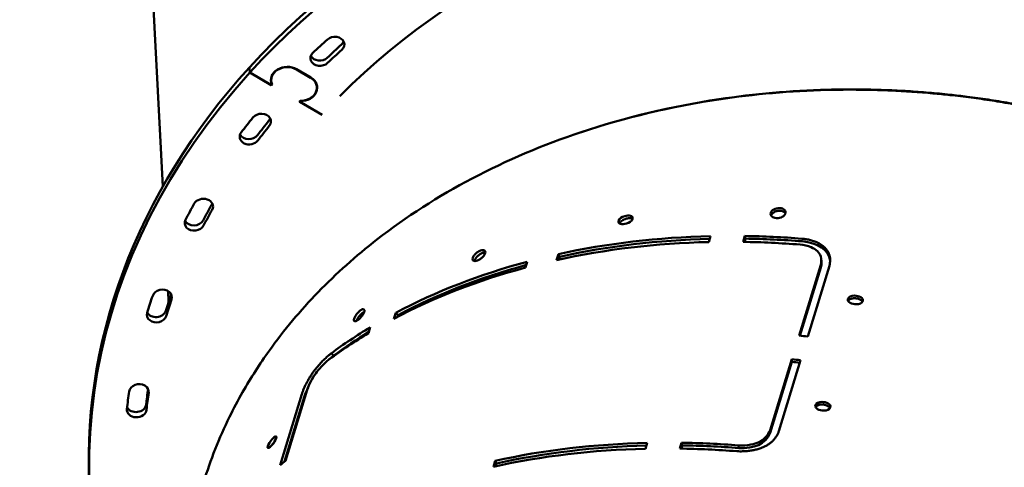
# Model space of a CAD drawing. Units: millimetres. Extents: x -4884 to 20299, y 0 to 34429.
# Drawn here: x -293 to 259, y 16027 to 16278 of the extents above; entities that cross this region are included whole.
import ezdxf

# ---------------------------------------------------------------- set-up
doc = ezdxf.new("R2010")
doc.units = ezdxf.units.MM
doc.layers.add('MD_Visible', color=7, linetype='Continuous', lineweight=50)
doc.styles.get("Standard").update_dxf_attribs({"font": 'arial.ttf'})
doc.dimstyles.new('ISO-25 (BySec)', dxfattribs={"dimtxt": 120, "dimasz": 60, "dimexe": 1.25, "dimexo": 0.625, "dimgap": 80, "dimtad": 1, "dimlfac": 0.1, "dimrnd": 5, "dimtxsty": 'Standard', "dimcen": 0, "dimse1": 1, "dimse2": 1, "dimclrd": 256, "dimclre": 256, "dimclrt": 256, "dimadec": 0, "dimazin": 0, "dimtfac": 1, "dimtmove": 1, "dimatfit": 3, "dimldrblk": 'DOTBLANK', "dimfxl": 1, "dimlwd": 5, "dimlwe": 5, "dimarcsym": 0})

# ---------------------------------------------------------------- blocks, each defined once
blk = doc.blocks.new('CustomObjectsInViewport4_0')
at = {"layer": 'MD_Visible', "extrusion": (0, 1, 0)}
for p, q in [((6600.29, 14445.58), (6571.29, 15008.92)), ((6649.08, 14509.44), (6648.87, 14512.39)), ((6648.87, 14512.39), (6649.08, 14509.44)), ((6683.13, 14506.56), (6675.14, 14511.22)), ((6675.26, 14511.35), (6683.25, 14506.69)), ((6661.22, 14502.36), (6649.08, 14509.44)), ((6649.08, 14509.44), (6661.06, 14502.45)), ((6661.08, 14504.78), (6660.97, 14506.3)), ((6661.06, 14502.45), (6661.37, 14502.8)), ((6661.22, 14502.36), (6661.2, 14502.61)), ((6661.59, 14502.77), (6661.22, 14502.36)), ((6661.37, 14502.8), (6661.32, 14503.49)), ((6686.62, 14501.37), (6686.51, 14502.89)), ((6676.87, 14493.23), (6677.24, 14493.64)), ((6689.54, 14485.83), (6676.87, 14493.23)), ((6677.03, 14493.13), (6677.01, 14493.38)), ((6677.34, 14493.48), (6677.03, 14493.13)), ((6677.03, 14493.13), (6689.54, 14485.83)), ((6677.34, 14493.48), (6677.32, 14493.64)), ((6907.15, 14417.83), (6906.14, 14414.53)), ((6925.37, 14414.61), (6926.39, 14417.92)), ((6926.71, 14416.42), (6926.39, 14417.92)), ((6926.71, 14416.42), (6926.15, 14414.59)), ((6820.94, 14404.46), (6821.96, 14407.77)), ((6822.8, 14406.32), (6821.96, 14407.77)), ((6822.8, 14406.32), (6822.33, 14404.76)), ((6804.51, 14403.51), (6803.5, 14400.2)), ((6956.73, 14362.12), (6968.89, 14401.82)), ((6973.78, 14401.28), (6961.62, 14361.58)), ((6968.97, 14400.34), (6968.89, 14401.82)), ((6968.97, 14400.34), (6957.25, 14362.07)), ((6603.61, 14381.1), (6603.31, 14386.99)), ((6729.8, 14371.54), (6730.82, 14374.85)), ((6732.12, 14373.56), (6730.82, 14374.85)), ((6732.12, 14373.56), (6731.82, 14372.6)), ((6716.53, 14366.76), (6715.52, 14363.45)), ((6696.09, 14350.97), (6694.61, 14352.13)), ((6940.52, 14309.19), (6952.67, 14348.89)), ((6952.76, 14347.4), (6940.6, 14307.71)), ((6957.57, 14348.34), (6945.41, 14308.64)), ((6952.76, 14347.4), (6952.67, 14348.89)), ((6666.01, 14289.51), (6678.17, 14329.21)), ((6681.2, 14331.69), (6669.04, 14291.99)), ((6679.72, 14328.09), (6668.54, 14291.59)), ((6940.6, 14307.71), (6940.52, 14309.19)), ((6871.69, 14302.04), (6870.68, 14298.74)), ((6889.91, 14298.82), (6890.92, 14302.13)), ((6891.24, 14300.63), (6890.92, 14302.13)), ((6891.24, 14300.63), (6890.68, 14298.8)), ((6922.98, 14299.13), (6922.82, 14300.62)), ((6785.48, 14288.67), (6786.49, 14291.98)), ((6787.34, 14290.53), (6786.49, 14291.98)), ((6787.34, 14290.53), (6786.86, 14288.97))]:
    blk.add_line(p, q, dxfattribs=at)
at = {"layer": 'MD_Visible', "extrusion": (1.22465e-16, 3.08149e-33, -1)}
for centre, major_axis, start_param, end_param in [((7006.93, 14303.39), (-447.38, -31.72), 0.702247, 2.273044), ((7007.14, 14300.45), (-447.38, -31.72), 0.702247, 2.273044), ((6669.86, 14505.41), (-8.98, -0.64), 6.003667, 8.556229), ((7007.14, 14300.45), (-427.93, -30.34), 0.461186, 0.489523), ((6596.85, 14373.96), (-5.49, -0.39), 3.445699, 6.587292)]:
    blk.add_ellipse(centre, major_axis=major_axis, ratio=0.807015, start_param=start_param, end_param=end_param, dxfattribs=at)
at = {"layer": 'MD_Visible', "extrusion": (1.22465e-16, 1.54074e-33, -1)}
for centre, major_axis, start_param, end_param in [((7007.14, 14300.45), (-396.75, -28.13), 0.742899, 1.571141), ((6669.86, 14505.41), (-8.78, -0.62), 5.991568, 8.556229), ((6599.94, 14383.4), (-5.49, -0.39), 0.332443, 3.474036), ((7006.93, 14303.39), (-416.95, -29.56), 0.304107, 0.332355), ((6585.72, 14320.77), (-5.49, -0.39), 3.28862, 6.430212)]:
    blk.add_ellipse(centre, major_axis=major_axis, ratio=0.807015, start_param=start_param, end_param=end_param, dxfattribs=at)
at = {"layer": 'MD_Visible', "extrusion": (1.22465e-16, 0, -1)}
for centre, major_axis, start_param, end_param in [((7007.14, 14300.45), (-427.93, -30.34), 0.775346, 0.803682), ((6696.54, 14525.09), (-5.49, -0.39), 0.803682, 3.945275), ((6688.53, 14517.69), (-5.49, -0.39), 3.916938, 7.058531), ((7006.93, 14303.39), (-447.38, -31.72), 6.283185, 6.985433), ((6677.84, 14500.75), (-8.78, -0.62), 2.273044, 4.837705), ((6622.95, 14434.32), (-5.49, -0.39), 0.489523, 3.631115), ((6618.08, 14425.34), (-5.49, -0.39), 3.602779, 6.744372), ((6586.96, 14330.44), (-5.49, -0.39), 0.175363, 3.316956), ((7007.14, 14300.45), (-427.93, -30.34), 0.147027, 0.175363), ((7006.93, 14303.39), (-416.95, -29.56), 0.147027, 0.172891)]:
    blk.add_ellipse(centre, major_axis=major_axis, ratio=0.807015, start_param=start_param, end_param=end_param, dxfattribs=at)
at = {"layer": 'MD_Visible', "extrusion": (1.22465e-16, -1.54074e-33, -1)}
blk.add_ellipse((7006.93, 14303.39), major_axis=(-416.95, -29.56), ratio=0.807015, start_param=0.775346, end_param=0.803682, dxfattribs=at)
at = {"layer": 'MD_Visible'}
for centre, major_axis, ratio, start_param, end_param in [((7007.14, 14300.45), (416.95, 29.56), 0.807015, 2.337911, 2.366247), ((6696.33, 14528.04), (5.49, 0.39), 0.807015, 5.479503, 5.944113), ((6688.32, 14520.63), (5.49, 0.39), 0.807015, 3.480665, 5.50784), ((6669.65, 14508.35), (8.98, 0.64), 0.807015, 3.346282, 3.352804), ((6677.63, 14503.69), (8.98, 0.64), 0.807015, 6.071974, 6.078496), ((6655.21, 14484.88), (5.49, 0.39), 0.807015, 5.636583, 5.944113), ((7007.14, 14300.45), (416.95, 29.56), 0.807015, 2.49499, 2.523327), ((6648.68, 14476.59), (5.49, 0.39), 0.807015, 3.480665, 5.664919), ((7011.46, 14190.3), (396.94, -49.03), 0.770274, 2.12485, 2.484316), ((6622.74, 14437.26), (5.49, 0.39), 0.807015, 5.793663, 5.944113), ((7007.14, 14300.45), (416.95, 29.56), 0.807015, 2.65207, 2.680406), ((6617.87, 14428.28), (5.49, 0.39), 0.807015, 3.480665, 5.821999), ((6988.89, 14116.62), (-380.07, 116.41), 0.721902, -1.138954, -0.907067), ((6989.91, 14119.92), (-378.16, 115.83), 0.721902, -1.136622, -0.907067), ((6988.89, 14116.62), (-380.07, 116.41), 0.721902, -1.271847, -1.189268), ((6989.91, 14119.92), (-378.16, 115.83), 0.721902, -1.271847, -1.189268), ((6989.91, 14119.92), (-378.16, 115.83), 0.721902, -0.852362, -0.624867), ((6988.89, 14116.62), (-380.07, 116.41), 0.721902, -0.856753, -0.624867), ((7007.14, 14300.45), (416.95, 29.56), 0.807015, 2.80915, 2.837486), ((6596.64, 14376.9), (5.49, 0.39), 0.807015, 3.479659, 5.979079), ((6988.89, 14116.62), (-380.07, 116.41), 0.721902, -0.574552, -0.491973), ((6989.91, 14119.92), (-378.16, 115.83), 0.721902, -0.566693, -0.491973), ((6973.7, 14066.99), (-380.07, 116.41), 0.721902, -1.322162, -1.309583), ((6969.64, 14053.76), (-378.16, 115.83), 0.721902, -1.320878, -1.309583), ((7007.14, 14300.45), (416.95, 29.56), 0.807015, 2.966229, 2.994566), ((6585.51, 14323.71), (5.49, 0.39), 0.807015, 3.440481, 6.136158), ((6953.43, 14000.83), (-380.07, 116.41), 0.721902, -1.138954, -0.907067), ((6954.44, 14004.13), (-378.16, 115.83), 0.721902, -1.136622, -0.907067), ((6953.43, 14000.83), (-380.07, 116.41), 0.721902, -1.271847, -1.189268), ((6954.44, 14004.13), (-378.16, 115.83), 0.721902, -1.271847, -1.189268), ((6973.7, 14066.99), (-380.07, 116.41), 0.721902, -0.454237, -0.441658)]:
    blk.add_ellipse(centre, major_axis=major_axis, ratio=ratio, start_param=start_param, end_param=end_param, dxfattribs=at)
at = {"layer": 'MD_Visible', "extrusion": (1.22465e-16, 4.62223e-33, -1)}
for centre, major_axis, start_param, end_param in [((7007.14, 14300.45), (-447.38, -31.72), 5.982403, 6.985433), ((6655.42, 14481.94), (-5.49, -0.39), 0.646602, 3.788195), ((6648.89, 14473.65), (-5.49, -0.39), 3.759859, 6.901451), ((7007.14, 14300.45), (-427.93, -30.34), 0.304107, 0.332443)]:
    blk.add_ellipse(centre, major_axis=major_axis, ratio=0.807015, start_param=start_param, end_param=end_param, dxfattribs=at)
at = {"layer": 'MD_Visible', "extrusion": (1.22465e-16, -3.08149e-33, -1)}
for centre, major_axis, start_param, end_param in [((6677.84, 14500.75), (-8.98, -0.64), 2.273044, 4.825605), ((7007.14, 14300.45), (-427.93, -30.34), 0.618266, 0.646602)]:
    blk.add_ellipse(centre, major_axis=major_axis, ratio=0.807015, start_param=start_param, end_param=end_param, dxfattribs=at)
at = {"layer": 'MD_Visible', "extrusion": (1.22465e-16, 6.16298e-33, -1)}
for start_param, end_param in [(0.618266, 0.646602), (0.461186, 0.489523)]:
    blk.add_ellipse((7006.93, 14303.39), major_axis=(-416.95, -29.56), ratio=0.807015, start_param=start_param, end_param=end_param, dxfattribs=at)
at = {"layer": 'MD_Visible', "extrusion": (1.22465e-16, -6.16298e-33, -1)}
blk.add_ellipse((6989.91, 14119.92), major_axis=(-380.07, 116.41), ratio=0.721902, start_param=0.907067, end_param=1.138954, dxfattribs=at)
at = {"layer": 'MD_Visible', "extrusion": (1.22465e-16, -1.84889e-32, -1)}
for centre, start_param, end_param in [((6989.91, 14119.92), 1.189268, 1.271847), ((6969.64, 14053.76), 1.309583, 1.322162)]:
    blk.add_ellipse(centre, major_axis=(-380.07, 116.41), ratio=0.721902, start_param=start_param, end_param=end_param, dxfattribs=at)
at = {"layer": 'MD_Visible', "extrusion": (1.22465e-16, 1.2326e-32, -1)}
blk.add_ellipse((6989.91, 14119.92), major_axis=(-380.07, 116.41), ratio=0.721902, start_param=0.624867, end_param=0.856753, dxfattribs=at)
at = {"layer": 'MD_Visible', "extrusion": (1.22465e-16, -3.08149e-32, -1)}
for centre, start_param, end_param in [((6989.91, 14119.92), 0.491973, 0.574552), ((6954.44, 14004.13), 0.907067, 1.138954)]:
    blk.add_ellipse(centre, major_axis=(-380.07, 116.41), ratio=0.721902, start_param=start_param, end_param=end_param, dxfattribs=at)
at = {"layer": 'MD_Visible', "extrusion": (1.22465e-16, -1.2326e-32, -1)}
blk.add_ellipse((6954.44, 14004.13), major_axis=(-380.07, 116.41), ratio=0.721902, start_param=1.189268, end_param=1.271847, dxfattribs=at)
at = {"layer": 'MD_Visible'}
for points, knots in [([(7368.84, 14309.7), (7367.08, 14312.54), (7365.28, 14315.35), (7361.56, 14320.95), (7359.65, 14323.73), (7355.73, 14329.24), (7353.71, 14331.98), (7349.59, 14337.42), (7347.48, 14340.11), (7343.15, 14345.46), (7340.94, 14348.11), (7336.86, 14352.86), (7335.01, 14354.96), (7330.79, 14359.63), (7328.41, 14362.19), (7323.56, 14367.26), (7321.08, 14369.77), (7316.04, 14374.73), (7313.48, 14377.19), (7308.26, 14382.04), (7305.61, 14384.44), (7300.22, 14389.19), (7297.48, 14391.53), (7292.44, 14395.72), (7290.16, 14397.58), (7284.99, 14401.69), (7282.1, 14403.92), (7276.25, 14408.32), (7273.28, 14410.49), (7267.27, 14414.77), (7264.22, 14416.87), (7258.06, 14421.01), (7254.95, 14423.05), (7248.64, 14427.05), (7245.45, 14429.02), (7239.62, 14432.52), (7236.98, 14434.06), (7231.05, 14437.45), (7227.74, 14439.29), (7221.06, 14442.89), (7217.69, 14444.66), (7210.89, 14448.11), (7207.45, 14449.8), (7200.53, 14453.1), (7197.05, 14454.71), (7190.02, 14457.85), (7186.47, 14459.39), (7180.02, 14462.09), (7177.11, 14463.27), (7170.58, 14465.86), (7166.95, 14467.25), (7159.64, 14469.94), (7155.97, 14471.25), (7148.58, 14473.77), (7144.86, 14475), (7137.39, 14477.36), (7133.64, 14478.5), (7126.09, 14480.69), (7122.31, 14481.74), (7115.41, 14483.57), (7112.31, 14484.36), (7105.37, 14486.07), (7101.52, 14486.96), (7093.81, 14488.67), (7089.94, 14489.48), (7082.17, 14491.01), (7078.28, 14491.73), (7070.48, 14493.08), (7066.57, 14493.71), (7058.73, 14494.89), (7054.81, 14495.43), (7047.69, 14496.33), (7044.49, 14496.7), (7037.36, 14497.47), (7033.41, 14497.85), (7025.51, 14498.52), (7021.56, 14498.8), (7013.66, 14499.29), (7009.7, 14499.49), (7001.8, 14499.79), (6997.85, 14499.9), (6989.95, 14500.02), (6986, 14500.03), (6978.88, 14499.97), (6975.69, 14499.92), (6972.51, 14499.84)], [-3.14134, -3.14134, -3.14134, -3.14134, -3.111587, -3.111587, -3.081835, -3.081835, -3.052082, -3.052082, -3.02233, -3.02233, -2.992577, -2.992577, -2.9686, -2.9686, -2.938887, -2.938887, -2.909174, -2.909174, -2.879461, -2.879461, -2.849748, -2.849748, -2.820034, -2.820034, -2.795861, -2.795861, -2.766133, -2.766133, -2.736406, -2.736406, -2.706678, -2.706678, -2.676951, -2.676951, -2.647223, -2.647223, -2.623121, -2.623121, -2.593393, -2.593393, -2.563665, -2.563665, -2.533937, -2.533937, -2.504208, -2.504208, -2.47448, -2.47448, -2.450382, -2.450382, -2.420663, -2.420663, -2.390945, -2.390945, -2.361226, -2.361226, -2.331508, -2.331508, -2.301789, -2.301789, -2.277642, -2.277642, -2.247916, -2.247916, -2.21819, -2.21819, -2.188464, -2.188464, -2.158738, -2.158738, -2.129012, -2.129012, -2.104903, -2.104903, -2.075162, -2.075162, -2.045421, -2.045421, -2.01568, -2.01568, -1.985939, -1.985939, -1.956198, -1.956198, -1.932163, -1.932163, -1.932163, -1.932163]), ([(6834.73, 14476.11), (6859.33, 14484.3), (6904.58, 14495.06), (6952.01, 14499.19), (6972.5, 14499.72)], [1.5707963, 1.5707963, 1.5707963, 1.5707963, 1.7772918, 1.9321635, 1.9321635, 1.9321635, 1.9321635]), ([(6972.51, 14499.84), (6952.03, 14499.29), (6904.6, 14495.12), (6859.36, 14484.32), (6834.77, 14476.12)], [-1.9321635, -1.9321635, -1.9321635, -1.9321635, -1.7772918, -1.5708876, -1.5708876, -1.5708876, -1.5708876]), ([(6972.5, 14499.72), (6976.43, 14499.82), (6980.37, 14499.88), (6988.26, 14499.9), (6992.21, 14499.86), (7000.11, 14499.7), (7004.07, 14499.57), (7011.97, 14499.23), (7015.93, 14499.01), (7023.83, 14498.49), (7027.79, 14498.18), (7034.92, 14497.54), (7038.1, 14497.22), (7045.21, 14496.45), (7049.15, 14495.98), (7057, 14494.95), (7060.92, 14494.39), (7068.75, 14493.17), (7072.65, 14492.52), (7080.44, 14491.13), (7084.33, 14490.39), (7092.08, 14488.83), (7095.94, 14488), (7102.93, 14486.42), (7106.05, 14485.68), (7113, 14483.97), (7116.81, 14482.99), (7124.41, 14480.93), (7128.19, 14479.86), (7135.73, 14477.63), (7139.47, 14476.47), (7146.93, 14474.07), (7150.64, 14472.83), (7158.02, 14470.27), (7161.69, 14468.94), (7168.28, 14466.47), (7171.22, 14465.34), (7177.76, 14462.75), (7181.34, 14461.28), (7188.45, 14458.26), (7191.98, 14456.71), (7198.99, 14453.53), (7202.47, 14451.9), (7209.37, 14448.57), (7212.79, 14446.86), (7219.57, 14443.38), (7222.93, 14441.6), (7228.96, 14438.31), (7231.63, 14436.81), (7237.56, 14433.42), (7240.81, 14431.51), (7247.22, 14427.61), (7250.4, 14425.63), (7256.67, 14421.6), (7259.77, 14419.55), (7265.9, 14415.38), (7268.93, 14413.27), (7274.91, 14408.97), (7277.87, 14406.79), (7283.14, 14402.77), (7285.48, 14400.95), (7290.64, 14396.85), (7293.45, 14394.55), (7298.98, 14389.9), (7301.7, 14387.55), (7307.06, 14382.78), (7309.7, 14380.37), (7314.89, 14375.49), (7317.43, 14373.02), (7322.44, 14368.03), (7324.9, 14365.51), (7329.26, 14360.9), (7331.19, 14358.82), (7335.42, 14354.13), (7337.7, 14351.52), (7342.18, 14346.25), (7344.37, 14343.59), (7348.66, 14338.23), (7350.75, 14335.52), (7354.84, 14330.07), (7356.83, 14327.33), (7360.71, 14321.8), (7362.6, 14319.01), (7365.92, 14313.94), (7367.37, 14311.66), (7368.79, 14309.37)], [1.932163, 1.932163, 1.932163, 1.932163, 1.961916, 1.961916, 1.991668, 1.991668, 2.021421, 2.021421, 2.051173, 2.051173, 2.080926, 2.080926, 2.104903, 2.104903, 2.134616, 2.134616, 2.164329, 2.164329, 2.194042, 2.194042, 2.223755, 2.223755, 2.253469, 2.253469, 2.277642, 2.277642, 2.30737, 2.30737, 2.337097, 2.337097, 2.366825, 2.366825, 2.396553, 2.396553, 2.42628, 2.42628, 2.450382, 2.450382, 2.48011, 2.48011, 2.509838, 2.509838, 2.539567, 2.539567, 2.569295, 2.569295, 2.599024, 2.599024, 2.623121, 2.623121, 2.65284, 2.65284, 2.682558, 2.682558, 2.712277, 2.712277, 2.741995, 2.741995, 2.771714, 2.771714, 2.795861, 2.795861, 2.825587, 2.825587, 2.855313, 2.855313, 2.885039, 2.885039, 2.914765, 2.914765, 2.944491, 2.944491, 2.9686, 2.9686, 2.998341, 2.998341, 3.028082, 3.028082, 3.057823, 3.057823, 3.087564, 3.087564, 3.117305, 3.117305, 3.14134, 3.14134, 3.14134, 3.14134]), ([(6855.64, 14426.41), (6856.02, 14427.65), (6859.7, 14429.97), (6864.02, 14429.35), (6863.07, 14426.24), (6859.36, 14423.98), (6855.07, 14424.55), (6855.64, 14426.41)], [0, 0, 0, 0, 0.4, 1, 1, 1.4, 2, 2, 2, 2]), ([(6945.84, 14433.56), (6945.87, 14433.56), (6945.9, 14433.56), (6946.46, 14433.52), (6946.96, 14433.42), (6947.9, 14433.07), (6948.27, 14432.82), (6948.91, 14432.22), (6949.07, 14431.86), (6949.24, 14431.22), (6949.21, 14430.85), (6948.98, 14430.15), (6948.76, 14429.79), (6948.17, 14429.18), (6947.79, 14428.88), (6946.96, 14428.45), (6946.46, 14428.22), (6945.22, 14427.96), (6944.66, 14427.91), (6943.42, 14427.96), (6942.92, 14428.1), (6942.12, 14428.39), (6941.74, 14428.62), (6941.08, 14429.22), (6940.92, 14429.56), (6940.74, 14430.16), (6940.74, 14430.52), (6940.95, 14431.23), (6941.15, 14431.6), (6941.69, 14432.19), (6942.05, 14432.52), (6943.05, 14433.06), (6943.55, 14433.27), (6944.68, 14433.52), (6945.24, 14433.58), (6945.8, 14433.56), (6945.82, 14433.56), (6945.84, 14433.56)], [0, 0, 0, 0, 0.008839, 0.008839, 0.172926, 0.172926, 0.356568, 0.356568, 0.620004, 0.620004, 1.031618, 1.031618, 1.487243, 1.487243, 1.874322, 1.874322, 2.094951, 2.094951, 2.267766, 2.267766, 2.491002, 2.491002, 2.839883, 2.839883, 3.32912, 3.32912, 4.034313, 4.034313, 4.681459, 4.681459, 5.092274, 5.092274, 5.37511, 5.37511, 5.628649, 5.628649, 5.639638, 5.639638, 5.639638, 5.639638]), ([(6946.09, 14432.06), (6945.47, 14432.09), (6944.19, 14431.95), (6942.46, 14431.2), (6941.45, 14430.22), (6941.15, 14429.55), (6941.09, 14429.3)], [0.2467326, 0.2467326, 0.2467326, 0.2467326, 0.4375617, 0.6283908, 0.8192198, 0.9324485, 0.9324485, 0.9324485, 0.9324485]), ([(6949.14, 14430.63), (6949.09, 14430.7), (6948.78, 14431.14), (6947.87, 14431.79), (6946.7, 14432.03), (6946.09, 14432.06)], [2.4974897, 2.4974897, 2.4974897, 2.4974897, 2.5366815, 2.7275105, 2.9183396, 2.9183396, 2.9183396, 2.9183396]), ([(6863.47, 14427.56), (6863.43, 14427.59), (6863.38, 14427.61), (6863.32, 14427.63), (6863.12, 14427.72), (6862.89, 14427.78), (6862.63, 14427.82), (6862.4, 14427.86), (6862.16, 14427.88), (6861.9, 14427.88), (6861.64, 14427.88), (6861.38, 14427.87), (6861.11, 14427.84), (6860.84, 14427.8), (6860.56, 14427.76), (6860.28, 14427.7), (6860.1, 14427.66), (6859.92, 14427.61), (6859.75, 14427.56), (6859.45, 14427.47), (6859.16, 14427.37), (6858.88, 14427.26), (6858.57, 14427.13), (6858.28, 14426.98), (6858, 14426.81), (6857.6, 14426.57), (6857.24, 14426.29), (6856.95, 14425.97), (6856.78, 14425.79), (6856.64, 14425.59), (6856.53, 14425.39), (6856.45, 14425.24), (6856.38, 14425.09), (6856.34, 14424.93)], [1.1863998, 1.1863998, 1.1863998, 1.1863998, 1.2058207, 1.2058207, 1.2058207, 1.2811426, 1.2811426, 1.2811426, 1.3496251, 1.3496251, 1.3496251, 1.4167531, 1.4167531, 1.4167531, 1.4839655, 1.4839655, 1.4839655, 1.527189, 1.527189, 1.527189, 1.5985101, 1.5985101, 1.5985101, 1.6776849, 1.6776849, 1.6776849, 1.7933356, 1.7933356, 1.7933356, 1.8611382, 1.8611382, 1.8611382, 1.9089863, 1.9089863, 1.9089863, 1.9089863]), ([(6720.3, 14415.91), (6714.39, 14411.31), (6708.68, 14406.55), (6697.71, 14396.74), (6692.44, 14391.68), (6677.34, 14376.1), (6668.19, 14365.17), (6654.58, 14346.17), (6649.58, 14338.37), (6642.45, 14325.84), (6640, 14321.22), (6631.87, 14304.67), (6627.02, 14292.45), (6623.2, 14279.98)], [0.000001, 0.000001, 0.000001, 0.000001, 2.606281, 2.606281, 5.211076, 5.211076, 10.413656, 10.413656, 13.875841, 13.875841, 15.854115, 15.854115, 20.889478, 20.889478, 20.889478, 20.889478]), ([(6968.89, 14401.82), (6969.28, 14403.38), (6969.33, 14404.98), (6968.49, 14407.54), (6967.88, 14408.52), (6966.04, 14410.3), (6964.85, 14411.04), (6961.6, 14412.39), (6959.46, 14412.86), (6957.27, 14413.11)], [-2.384322, -2.384322, -2.384322, -2.384322, -1.681559, -1.681559, -1.190897, -1.190897, -0.681491, -0.681491, 0, 0, 0, 0]), ([(6958.28, 14416.41), (6959.13, 14416.34), (6959.96, 14416.24), (6960.76, 14416.11), (6961.59, 14415.97), (6962.39, 14415.81), (6963.16, 14415.61), (6963.97, 14415.4), (6964.75, 14415.16), (6965.49, 14414.89), (6966.29, 14414.59), (6967.05, 14414.26), (6967.75, 14413.88), (6968.62, 14413.43), (6969.42, 14412.91), (6970.12, 14412.35), (6970.87, 14411.75), (6971.51, 14411.1), (6972.06, 14410.4), (6972.48, 14409.86), (6972.84, 14409.28), (6973.14, 14408.68), (6973.4, 14408.16), (6973.61, 14407.61), (6973.77, 14407.03), (6973.92, 14406.5), (6974.03, 14405.95), (6974.09, 14405.38), (6974.14, 14404.83), (6974.16, 14404.27), (6974.13, 14403.69), (6974.1, 14403.14), (6974.04, 14402.57), (6973.93, 14401.99), (6973.89, 14401.76), (6973.84, 14401.52), (6973.78, 14401.28)], [0, 0, 0, 0, 0.0794949, 0.0794949, 0.0794949, 0.1620323, 0.1620323, 0.1620323, 0.2490271, 0.2490271, 0.2490271, 0.3437424, 0.3437424, 0.3437424, 0.4603269, 0.4603269, 0.4603269, 0.582116, 0.582116, 0.582116, 0.6750849, 0.6750849, 0.6750849, 0.7563137, 0.7563137, 0.7563137, 0.8316457, 0.8316457, 0.8316457, 0.9037285, 0.9037285, 0.9037285, 0.9720978, 0.9720978, 0.9720978, 1, 1, 1, 1]), ([(6778.28, 14409.77), (6778.8, 14409.96), (6779.78, 14410.14), (6780.78, 14409.78), (6781.12, 14408.86), (6780.72, 14407.56), (6779.67, 14406.15), (6778.17, 14404.9), (6776.53, 14404.05), (6775.23, 14403.8), (6774.16, 14404.04), (6773.7, 14404.88), (6774.15, 14406.32), (6775.19, 14407.74), (6776.67, 14409.01), (6777.76, 14409.58), (6778.28, 14409.77)], [-3.141593, -3.141593, -3.141593, -3.141593, -2.692794, -2.243995, -1.795196, -1.346397, -0.897598, -0.448799, 0, 0.448799, 0.747998, 1.346397, 1.795196, 2.243995, 2.692794, 3.141593, 3.141593, 3.141593, 3.141593]), ([(6779.37, 14408.39), (6779.16, 14408.31), (6778.94, 14408.22), (6778.34, 14407.92), (6777.87, 14407.64), (6777.05, 14407.01), (6776.62, 14406.64), (6775.84, 14405.75), (6775.56, 14405.35), (6775.15, 14404.57), (6775.03, 14404.21), (6774.99, 14403.88)], [-2.3476997, -2.3476997, -2.3476997, -2.3476997, -2.1843346, -2.1843346, -1.8983431, -1.8983431, -1.7235053, -1.7235053, -1.584281, -1.584281, -1.4479628, -1.4479628, -1.4479628, -1.4479628]), ([(6780.98, 14408.63), (6780.76, 14408.66), (6780.5, 14408.66), (6779.95, 14408.57), (6779.67, 14408.5), (6779.37, 14408.39)], [-0.2230384, -0.2230384, -0.2230384, -0.2230384, -0.1087376, -0.1087376, 0, 0, 0, 0]), ([(6984.13, 14382.71), (6984.51, 14383.95), (6988.41, 14385.33), (6993.03, 14383.29), (6992.08, 14380.18), (6988.18, 14378.86), (6983.57, 14380.84), (6984.13, 14382.71)], [0, 0, 0, 0, 0.4, 1, 1, 1.4, 2, 2, 2, 2]), ([(6992.32, 14381.1), (6992.3, 14381.15), (6992.28, 14381.19), (6992.25, 14381.24), (6992.09, 14381.52), (6991.84, 14381.77), (6991.53, 14381.99), (6991.31, 14382.15), (6991.06, 14382.29), (6990.79, 14382.41), (6990.55, 14382.53), (6990.28, 14382.63), (6990.01, 14382.71), (6989.73, 14382.79), (6989.45, 14382.86), (6989.16, 14382.91), (6988.87, 14382.96), (6988.58, 14383), (6988.28, 14383.02), (6988.09, 14383.03), (6987.9, 14383.04), (6987.71, 14383.04), (6987.4, 14383.04), (6987.1, 14383.02), (6986.8, 14382.97), (6986.47, 14382.93), (6986.15, 14382.86), (6985.86, 14382.77), (6985.43, 14382.63), (6985.06, 14382.43), (6984.75, 14382.18), (6984.58, 14382.03), (6984.43, 14381.86), (6984.31, 14381.67), (6984.28, 14381.62), (6984.26, 14381.58), (6984.23, 14381.53)], [1.0819859, 1.0819859, 1.0819859, 1.0819859, 1.098698, 1.098698, 1.098698, 1.2058208, 1.2058208, 1.2058208, 1.2811426, 1.2811426, 1.2811426, 1.3496251, 1.3496251, 1.3496251, 1.4167532, 1.4167532, 1.4167532, 1.4839655, 1.4839655, 1.4839655, 1.527189, 1.527189, 1.527189, 1.5985101, 1.5985101, 1.5985101, 1.677685, 1.677685, 1.677685, 1.7933356, 1.7933356, 1.7933356, 1.8611383, 1.8611383, 1.8611383, 1.8777532, 1.8777532, 1.8777532, 1.8777532]), ([(6711.19, 14376.32), (6711.21, 14376.33), (6711.22, 14376.35), (6711.61, 14376.59), (6711.95, 14376.76), (6712.58, 14376.92), (6712.81, 14376.9), (6713.2, 14376.7), (6713.28, 14376.47), (6713.34, 14376.02), (6713.29, 14375.69), (6713.06, 14374.98), (6712.88, 14374.57), (6712.41, 14373.76), (6712.11, 14373.31), (6711.49, 14372.54), (6711.12, 14372.1), (6710.23, 14371.26), (6709.84, 14370.94), (6708.98, 14370.38), (6708.65, 14370.25), (6708.12, 14370.09), (6707.88, 14370.1), (6707.48, 14370.28), (6707.41, 14370.5), (6707.34, 14370.91), (6707.37, 14371.22), (6707.59, 14371.93), (6707.76, 14372.33), (6708.19, 14373.11), (6708.47, 14373.57), (6709.21, 14374.52), (6709.57, 14374.94), (6710.38, 14375.72), (6710.77, 14376.04), (6711.15, 14376.3), (6711.17, 14376.31), (6711.19, 14376.32)], [0, 0, 0, 0, 0.008839, 0.008839, 0.172926, 0.172926, 0.356568, 0.356568, 0.620004, 0.620004, 1.031618, 1.031618, 1.487243, 1.487243, 1.874322, 1.874322, 2.094951, 2.094951, 2.267766, 2.267766, 2.491002, 2.491002, 2.839883, 2.839883, 3.32912, 3.32912, 4.034313, 4.034313, 4.681459, 4.681459, 5.092274, 5.092274, 5.37511, 5.37511, 5.628649, 5.628649, 5.639638, 5.639638, 5.639638, 5.639638]), ([(6712.61, 14375.11), (6712.19, 14374.83), (6711.28, 14374.08), (6710.02, 14372.59), (6709.25, 14371.29), (6708.99, 14370.6), (6708.92, 14370.38)], [0.2467326, 0.2467326, 0.2467326, 0.2467326, 0.4375617, 0.6283908, 0.8192198, 0.9191233, 0.9191233, 0.9191233, 0.9191233]), ([(6678.17, 14329.21), (6678.34, 14329.73), (6678.52, 14330.27), (6678.72, 14330.81), (6678.92, 14331.35), (6679.14, 14331.9), (6679.37, 14332.45), (6679.61, 14333.01), (6679.86, 14333.57), (6680.14, 14334.14), (6680.41, 14334.71), (6680.7, 14335.28), (6681, 14335.86), (6681.31, 14336.44), (6681.64, 14337.03), (6681.98, 14337.61), (6682.32, 14338.2), (6682.68, 14338.79), (6683.06, 14339.38), (6683.44, 14339.98), (6683.84, 14340.57), (6684.25, 14341.16), (6684.61, 14341.67), (6684.98, 14342.18), (6685.35, 14342.68), (6685.8, 14343.27), (6686.26, 14343.86), (6686.74, 14344.45), (6687.23, 14345.03), (6687.72, 14345.62), (6688.24, 14346.19), (6688.76, 14346.77), (6689.3, 14347.34), (6689.85, 14347.9), (6690.4, 14348.47), (6690.98, 14349.02), (6691.56, 14349.56), (6692.16, 14350.11), (6692.77, 14350.64), (6693.39, 14351.16), (6693.79, 14351.49), (6694.2, 14351.82), (6694.61, 14352.13)], [0, 0, 0, 0, 0.071429, 0.071429, 0.071429, 0.143031, 0.143031, 0.143031, 0.215026, 0.215026, 0.215026, 0.287423, 0.287423, 0.287423, 0.360466, 0.360466, 0.360466, 0.433873, 0.433873, 0.433873, 0.507887, 0.507887, 0.507887, 0.571429, 0.571429, 0.571429, 0.646288, 0.646288, 0.646288, 0.721599, 0.721599, 0.721599, 0.797603, 0.797603, 0.797603, 0.873996, 0.873996, 0.873996, 0.950981, 0.950981, 0.950981, 1, 1, 1, 1]), ([(6693.59, 14348.83), (6692.08, 14347.67), (6690.51, 14346.27), (6687.92, 14343.46), (6686.9, 14342.22), (6684.98, 14339.52), (6684.14, 14338.15), (6682.45, 14334.97), (6681.73, 14333.25), (6681.2, 14331.69)], [-2.384302, -2.384302, -2.384302, -2.384302, -1.68131, -1.68131, -1.191786, -1.191786, -0.683987, -0.683987, 0, 0, 0, 0]), ([(6965.9, 14323.16), (6966.27, 14324.4), (6970.17, 14325.78), (6974.79, 14323.74), (6973.84, 14320.63), (6969.94, 14319.31), (6965.33, 14321.29), (6965.9, 14323.16)], [0, 0, 0, 0, 0.4, 1, 1, 1.4, 2, 2, 2, 2]), ([(6974.08, 14321.55), (6974.06, 14321.6), (6974.04, 14321.64), (6974.01, 14321.69), (6973.85, 14321.97), (6973.6, 14322.22), (6973.29, 14322.44), (6973.07, 14322.6), (6972.82, 14322.74), (6972.55, 14322.87), (6972.31, 14322.98), (6972.04, 14323.08), (6971.77, 14323.16), (6971.5, 14323.24), (6971.21, 14323.31), (6970.92, 14323.36), (6970.63, 14323.41), (6970.34, 14323.45), (6970.04, 14323.47), (6969.85, 14323.48), (6969.66, 14323.49), (6969.47, 14323.49), (6969.16, 14323.49), (6968.86, 14323.47), (6968.56, 14323.43), (6968.23, 14323.38), (6967.92, 14323.31), (6967.62, 14323.22), (6967.19, 14323.08), (6966.82, 14322.88), (6966.52, 14322.63), (6966.34, 14322.48), (6966.19, 14322.31), (6966.07, 14322.12), (6966.05, 14322.07), (6966.02, 14322.03), (6965.99, 14321.98)], [1.0819859, 1.0819859, 1.0819859, 1.0819859, 1.098698, 1.098698, 1.098698, 1.2058207, 1.2058207, 1.2058207, 1.2811426, 1.2811426, 1.2811426, 1.3496251, 1.3496251, 1.3496251, 1.4167532, 1.4167532, 1.4167532, 1.4839655, 1.4839655, 1.4839655, 1.527189, 1.527189, 1.527189, 1.5985101, 1.5985101, 1.5985101, 1.6776849, 1.6776849, 1.6776849, 1.7933356, 1.7933356, 1.7933356, 1.8611383, 1.8611383, 1.8611383, 1.8777532, 1.8777532, 1.8777532, 1.8777532]), ([(6945.41, 14308.64), (6945.24, 14308.12), (6945.04, 14307.62), (6944.81, 14307.13), (6944.58, 14306.63), (6944.32, 14306.15), (6944.03, 14305.69), (6943.74, 14305.22), (6943.42, 14304.77), (6943.06, 14304.34), (6942.71, 14303.9), (6942.33, 14303.48), (6941.91, 14303.07), (6941.5, 14302.67), (6941.05, 14302.28), (6940.57, 14301.91), (6940.09, 14301.54), (6939.58, 14301.19), (6939.05, 14300.85), (6938.51, 14300.52), (6937.94, 14300.21), (6937.34, 14299.92), (6936.82, 14299.67), (6936.29, 14299.43), (6935.73, 14299.21), (6935.07, 14298.96), (6934.39, 14298.73), (6933.68, 14298.52), (6932.96, 14298.31), (6932.22, 14298.13), (6931.45, 14297.97), (6930.67, 14297.81), (6929.86, 14297.67), (6929.03, 14297.57), (6928.19, 14297.46), (6927.32, 14297.38), (6926.43, 14297.33), (6925.53, 14297.28), (6924.6, 14297.26), (6923.65, 14297.26), (6923.05, 14297.27), (6922.43, 14297.29), (6921.8, 14297.32)], [0, 0, 0, 0, 0.0714286, 0.0714286, 0.0714286, 0.1430315, 0.1430315, 0.1430315, 0.2150264, 0.2150264, 0.2150264, 0.2874233, 0.2874233, 0.2874233, 0.3604656, 0.3604656, 0.3604656, 0.4338732, 0.4338732, 0.4338732, 0.5078867, 0.5078867, 0.5078867, 0.5714286, 0.5714286, 0.5714286, 0.6462877, 0.6462877, 0.6462877, 0.7215988, 0.7215988, 0.7215988, 0.7976033, 0.7976033, 0.7976033, 0.873996, 0.873996, 0.873996, 0.9509812, 0.9509812, 0.9509812, 1, 1, 1, 1]), ([(6922.82, 14300.62), (6925.12, 14300.5), (6927.5, 14300.59), (6931.37, 14301.33), (6932.87, 14301.8), (6935.63, 14303.13), (6936.81, 14303.97), (6939.07, 14306.23), (6939.94, 14307.7), (6940.52, 14309.19)], [-2.384302, -2.384302, -2.384302, -2.384302, -1.68131, -1.68131, -1.191786, -1.191786, -0.683987, -0.683987, 0, 0, 0, 0]), ([(6659.14, 14300.17), (6659.52, 14301.41), (6661.96, 14305.08), (6664.47, 14306.5), (6663.53, 14303.4), (6661.02, 14299.77), (6658.57, 14298.3), (6659.14, 14300.17)], [0, 0, 0, 0, 0.4, 1, 1, 1.4, 2, 2, 2, 2]), ([(6663.08, 14302.91), (6662.9, 14302.7), (6662.72, 14302.49), (6662.55, 14302.27), (6662.35, 14302.01), (6662.16, 14301.75), (6661.97, 14301.48), (6661.86, 14301.31), (6661.75, 14301.14), (6661.64, 14300.97)], [1.5287659, 1.5287659, 1.5287659, 1.5287659, 1.5985101, 1.5985101, 1.5985101, 1.6776849, 1.6776849, 1.6776849, 1.7270011, 1.7270011, 1.7270011, 1.7270011])]:
    blk.add_open_spline(points, degree=3, knots=knots, dxfattribs=at)
for points in [[(6856.34, 14424.93), (6856.33, 14424.9), (6856.32, 14424.87), (6856.31, 14424.85)], [(6974.14, 14403.99), (6973.44, 14410.23), (6967.26, 14414.16), (6958.44, 14414.92)], [(6969.27, 14403.19), (6969.32, 14402.28), (6969.22, 14401.33), (6968.97, 14400.34)], [(6969.18, 14404.66), (6969.21, 14404.17), (6969.24, 14403.68), (6969.27, 14403.19)], [(6713.21, 14375.45), (6713.02, 14375.36), (6712.82, 14375.25), (6712.61, 14375.11)], [(6696.09, 14350.97), (6695.06, 14350.17), (6694.07, 14349.33), (6693.12, 14348.46)], [(6681.7, 14333.06), (6680.88, 14331.35), (6680.22, 14329.68), (6679.72, 14328.09)], [(6940.6, 14307.71), (6938.09, 14301.17), (6931.32, 14298.7), (6922.98, 14299.13)]]:
    blk.add_open_spline(points, degree=3, dxfattribs=at)
blk = doc.blocks.new('*D19')
at = {"lineweight": 5, "transparency": 16777216}
blk.add_line((-4594.2, 13459.02), (-4594.2, 19354.63), dxfattribs=at)
at = {"transparency": 16777216}
for points in [[(-4604.2, 19354.63), (-4584.2, 19354.63), (-4594.2, 19414.63)], [(-4604.2, 13459.02), (-4584.2, 13459.02), (-4594.2, 13399.02)]]:
    blk.add_solid(points, dxfattribs=at)
at = {"layer": 'Defpoints', "color": 0, "transparency": 16777216}
for p in [(-4594.2, 19414.63), (-194.17, 19414.63), (-434.16, 13399.02)]:
    blk.add_point(p, dxfattribs=at)
at = {"transparency": 16777216, "insert": (-4766.1, 16406.82), "char_height": 180, "attachment_point": 5, "rotation": 90}
blk.add_mtext('600', dxfattribs=at)
blk = doc.blocks.new('_DotBlank')
at = {"color": 0, "linetype": 'ByBlock', "lineweight": -2}
blk.add_line((-0.5, 0), (-1, 0), dxfattribs=at)
blk.add_circle((0, 0), 0.5, dxfattribs=at)
blk = doc.blocks.new('*D20')
at = {"lineweight": 5, "transparency": 16777216}
blk.add_line((4998.6, 19721.31), (-4226.4, 19721.31), dxfattribs=at)
at = {"transparency": 16777216}
for points in [[(-4226.4, 19731.31), (-4226.4, 19711.31), (-4286.4, 19721.31)], [(4998.6, 19731.31), (4998.6, 19711.31), (5058.6, 19721.31)]]:
    blk.add_solid(points, dxfattribs=at)
at = {"layer": 'Defpoints', "color": 0, "transparency": 16777216}
for p in [(-4286.4, 19721.31), (5058.6, 16703.81), (-4286.4, 13422.64)]:
    blk.add_point(p, dxfattribs=at)
at = {"transparency": 16777216, "insert": (386.1, 19893.27), "char_height": 180, "attachment_point": 5}
blk.add_mtext('935', dxfattribs=at)

msp = doc.modelspace()

# ---------------------------------------------------------------- block references
at = {"layer": 'MD_Visible'}
msp.add_blockref('CustomObjectsInViewport4_0', (-6812.892, 1739.119), dxfattribs=at)

# ---------------------------------------------------------------- dimensions: what is measured, and where the dimension line sits
dim = msp.add_linear_dim(base=(-4286.403, 19721.307), p1=(5058.605, 16703.809), p2=(-4286.403, 13422.644), text='935', dimstyle='ISO-25 (BySec)', override={"dimtxt": 180, "dimlfac": 1})
dim.commit()
dim.dimension.update_dxf_attribs({"geometry": '*D20', "text_midpoint": (386.101, 19893.271)})
dim = msp.add_linear_dim(base=(-4594.199, 19414.633), p1=(-434.157, 13399.016), p2=(-194.17, 19414.633), angle=90, text='600', dimstyle='ISO-25 (BySec)', override={"dimtxt": 180, "dimlfac": 1})
dim.commit()
dim.dimension.update_dxf_attribs({"geometry": '*D19', "text_midpoint": (-4766.102, 16406.824)})

doc.saveas('drawing.dxf')
